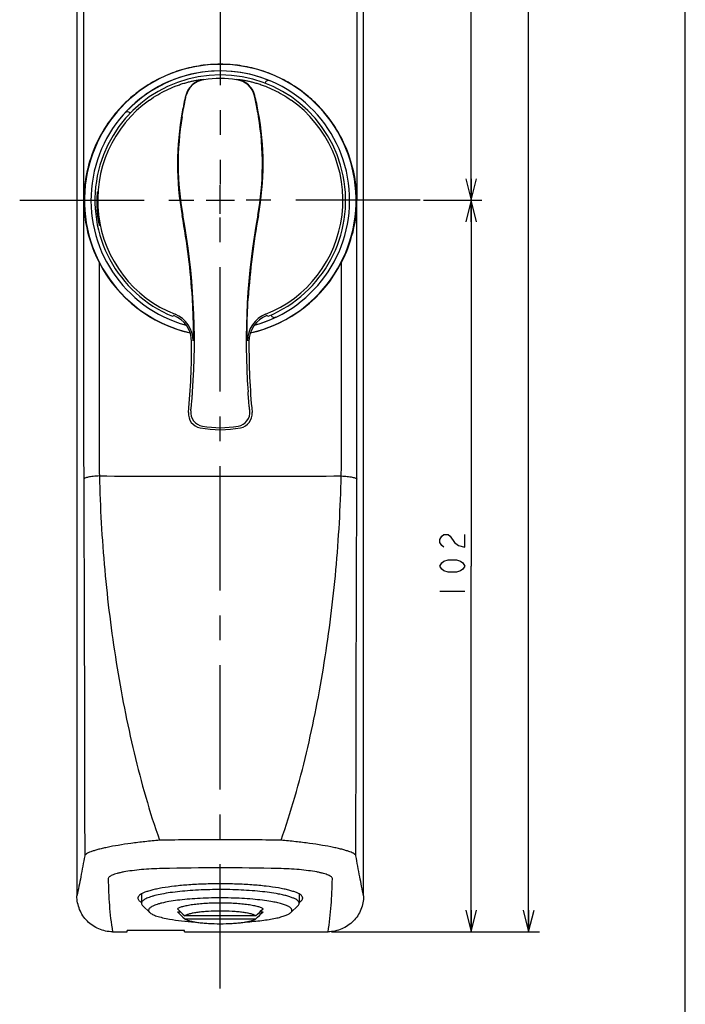
# Model space of a CAD drawing. Units: millimetres. Extents: x 0 to 841, y 0 to 594.
# Drawn here: x 748 to 841, y 82 to 219 of the extents above; entities that cross this region are included whole.
import ezdxf

# ---------------------------------------------------------------- set-up
doc = ezdxf.new("R2010")
doc.units = ezdxf.units.MM
doc.header["$LTSCALE"] = 46.255
doc.linetypes.add('CENTER', pattern=[0.6, 0.375, -0.075, 0.075, -0.075])
doc.layers.get('0').update_dxf_attribs({"linetype": 'CONTINUOUS'})
doc.layers.add('0002_ASM_ALL_AXES', color=7, linetype='CONTINUOUS')
doc.layers.add('002_PRT_ALL_AXES', color=7, linetype='CONTINUOUS')
doc.styles.add('TEXTSTYLE_2', font='txt', dxfattribs={"width": 0.5})
doc.dimstyles.new('DIMSTYLE_1', dxfattribs={"dimtxt": 3.5, "dimasz": 3, "dimexe": 1.5, "dimexo": 0.5, "dimgap": 0.875, "dimtad": 1, "dimdsep": 46, "dimtxsty": 'TEXTSTYLE_2', "dimblk": 'OPEN', "dimblk1": 'OPEN', "dimblk2": 'OPEN', "dimcen": 0.09, "dimazin": 2, "dimtp": 0.1, "dimtm": 0.1, "dimtfac": 1, "dimtdec": 0, "dimtofl": 0, "dimtmove": 0, "dimatfit": 3, "dimldrblk": 'OPEN', "dimfxl": 1, "dimtolj": 1, "dimarcsym": 0})

# ---------------------------------------------------------------- blocks, each defined once
blk = doc.blocks.new('_OPEN')
at = {"color": 0, "linetype": 'BYBLOCK'}
for p, q in [((0, 0), (-1, 0.25)), ((-1, -0.25), (0, 0)), ((-1, 0), (0, 0))]:
    blk.add_line(p, q, dxfattribs=at)
blk = doc.blocks.new('*D24')
at = {"color": 2, "linetype": 'CONTINUOUS'}
for p, q in [((804.49, 194.22), (810.24, 194.22)), ((810.24, 194.22), (812.61, 194.22)), ((811.11, 194.22), (811.11, 143.22)), ((811.11, 92.22), (811.11, 143.22)), ((791.65, 92.22), (810.24, 92.22)), ((810.24, 92.22), (812.61, 92.22))]:
    blk.add_line(p, q, dxfattribs=at)
at = {"color": 2, "linetype": 'CONTINUOUS', "xscale": 3, "yscale": 3, "zscale": 3}
for p, rotation in [((811.11, 194.22), 90), ((811.11, 92.22), 270)]:
    blk.add_blockref('_OPEN', p, dxfattribs=dict(at, rotation=rotation))
blk = doc.blocks.new('*D25')
at = {"color": 2, "linetype": 'CONTINUOUS'}
for p, q in [((776.62, 414), (810.24, 414)), ((810.24, 414), (812.61, 414)), ((811.11, 414), (811.11, 304.11)), ((811.11, 194.22), (811.11, 304.11)), ((804.49, 194.22), (810.24, 194.22)), ((810.24, 194.22), (812.61, 194.22))]:
    blk.add_line(p, q, dxfattribs=at)
at = {"color": 2, "linetype": 'CONTINUOUS', "xscale": 3, "yscale": 3, "zscale": 3}
for p, rotation in [((811.11, 414), 90), ((811.11, 194.22), 270)]:
    blk.add_blockref('_OPEN', p, dxfattribs=dict(at, rotation=rotation))
blk = doc.blocks.new('*D26')
at = {"color": 2, "linetype": 'CONTINUOUS'}
for p, q in [((776.62, 414), (818.27, 414)), ((818.27, 414), (820.64, 414)), ((819.14, 414), (819.14, 253.11)), ((819.14, 92.22), (819.14, 253.11)), ((791.65, 92.22), (818.27, 92.22)), ((818.27, 92.22), (820.64, 92.22))]:
    blk.add_line(p, q, dxfattribs=at)
at = {"color": 2, "linetype": 'CONTINUOUS', "xscale": 3, "yscale": 3, "zscale": 3}
for p, rotation in [((819.14, 414), 90), ((819.14, 92.22), 270)]:
    blk.add_blockref('_OPEN', p, dxfattribs=dict(at, rotation=rotation))

msp = doc.modelspace()

# ---------------------------------------------------------------- linework, layer by layer
at = {"color": 7, "linetype": 'CONTINUOUS'}
for p, q in [((841, 0), (841, 594)), ((841, 0), (841, 594)), ((756.123, 405.192), (756.123, 97.224)), ((796.123, 97.224), (796.123, 405.192)), ((782.357, 210.561), (782.372, 210.598)), ((763.538, 206.423), (763.567, 206.395)), ((769.456, 178.05), (769.456, 178.05)), ((782.789, 178.05), (782.789, 178.05)), ((783.22, 178.194), (783.204, 178.231)), ((765.123, 97.492), (765.123, 96.193)), ((787.123, 97.492), (787.123, 96.193)), ((766.279, 94.902), (765.295, 95.856)), ((770.142, 94.999), (770.574, 94.999)), ((781.671, 94.999), (782.103, 94.999)), ((785.966, 94.902), (786.95, 95.856)), ((781.079, 94.431), (771.166, 94.431)), ((771.166, 94.015), (781.079, 94.015)), ((761.092, 92.221), (763.123, 92.221)), ((771.123, 92.398), (763.123, 92.398)), ((763.123, 92.221), (763.123, 92.398)), ((771.123, 92.221), (771.123, 92.398)), ((771.123, 92.221), (791.153, 92.221))]:
    msp.add_line(p, q, dxfattribs=at)
at = {"color": 9, "linetype": 'CONTINUOUS'}
for p, q in [((757.068, 194.221), (757.068, 224.926)), ((795.177, 224.926), (795.177, 194.221)), ((757.057, 194.221), (757.068, 194.221)), ((757.057, 194.221), (757.057, 159.291)), ((795.188, 194.221), (795.177, 194.221)), ((795.188, 159.291), (795.188, 194.221)), ((759.204, 185.57), (759.204, 159.291)), ((793.041, 159.291), (793.041, 185.57))]:
    msp.add_line(p, q, dxfattribs=at)
at = {"color": 2, "linetype": 'CONTINUOUS'}
for p, q in [((806.735, 146.94), (807.027, 147.378)), ((806.735, 146.503), (806.735, 146.94)), ((807.027, 147.378), (807.319, 147.596)), ((807.319, 147.596), (807.902, 147.596)), ((807.902, 147.596), (808.194, 147.378)), ((808.194, 147.378), (808.777, 146.503)), ((810.235, 145.846), (810.235, 147.596)), ((807.027, 146.065), (806.735, 146.503)), ((807.319, 145.846), (807.027, 146.065)), ((808.777, 146.503), (809.36, 146.065)), ((809.36, 146.065), (810.235, 145.846)), ((806.735, 143.221), (807.027, 143.659)), ((807.027, 142.784), (806.735, 143.221)), ((807.027, 143.659), (807.319, 143.878)), ((807.319, 143.878), (807.902, 144.096)), ((807.902, 144.096), (809.069, 144.096)), ((809.069, 144.096), (809.652, 143.878)), ((809.652, 143.878), (809.944, 143.659)), ((809.944, 143.659), (810.235, 143.221)), ((810.235, 143.221), (809.944, 142.784)), ((807.319, 142.565), (807.027, 142.784)), ((807.902, 142.346), (807.319, 142.565)), ((809.069, 142.346), (807.902, 142.346)), ((809.652, 142.565), (809.069, 142.346)), ((809.944, 142.784), (809.652, 142.565)), ((806.735, 139.721), (810.235, 139.721))]:
    msp.add_line(p, q, dxfattribs=at)
at = {"color": 7, "linetype": 'CONTINUOUS'}
for centre, radius, start, end in [((776.123, 194.221), 18.953, 282.84187, 257.16108), ((776.123, 194.221), 18.047, 285.32265, 254.67582), ((776.123, 194.221), 17.491, 292.40318, 247.59682), ((776.123, 194.221), 18.035, 67.48038, 137.51962), ((782.838, 210.419), 0.5, 67.47661, 159.00377), ((763.19, 206.063), 0.5, 45.99623, 137.52339), ((776.106, 194.258), 19.005, 207.20376, 257.27299), ((776.139, 194.258), 19.005, 282.73154, 332.79624), ((734.72, 229.933), 62.437, 303.80305, 303.99013), ((768.126, 174.457), 3.999, 0.27301, 67.97346), ((784.119, 174.457), 3.999, 112.02661, 179.72692), ((776.123, 194.221), 18.035, 285.37127, 295.51962), ((817.525, 229.933), 62.437, 236.00987, 236.19695), ((783.677, 178.397), 0.5, 203.99663, 295.52299), ((672.123, 173.996), 100.004, 354.63376, 0.27491), ((880.123, 173.996), 100.004, 179.72509, 185.36624), ((773.679, 164.456), 2, 174.63329, 259.1625), ((778.566, 164.456), 2, 280.8375, 5.36671), ((776.123, 177.221), 14.996, 259.16203, 280.83797), ((996.097, 329.336), 325.23, 225.99226, 226.24255), ((996.097, 328.92), 325.23, 225.99226, 226.24255), ((556.148, 329.336), 325.23, 313.75745, 314.00774), ((556.148, 328.92), 325.23, 313.75745, 314.00774)]:
    msp.add_arc(centre, radius, start, end, dxfattribs=at)
at = {"color": 9, "linetype": 'CONTINUOUS'}
for centre, radius, start, end in [((774.216, 208.103), 3.001, 97.8379, 166.05164), ((774.246, 208.069), 2.999, 97.71808, 166.10488), ((776.123, 194.097), 17.095, 82.34022, 97.66038), ((777.998, 208.068), 2.999, 13.89771, 82.27935), ((778.029, 208.103), 3.001, 13.94836, 82.16211), ((810.072, 199.305), 39.921, 166.20122, 169.52728), ((742.173, 199.305), 39.921, 10.47272, 13.79878), ((776.123, 194.221), 17.109, 125.24213, 248.35804), ((776.123, 194.221), 17.109, 291.64196, 54.75787), ((810.067, 199.305), 39.916, 169.52698, 190.38825), ((742.178, 199.305), 39.916, 349.61175, 10.47302), ((810.018, 199.311), 39.776, 170.50599, 190.40978), ((742.214, 199.312), 39.789, 349.59279, 9.49329), ((673.756, 174.313), 98.668, 3.62543, 10.39016), ((674.77, 174.471), 97.734, 355.92623, 10.40611), ((877.475, 174.471), 97.734, 169.59389, 184.07377), ((878.489, 174.313), 98.668, 169.60984, 176.37457), ((768.336, 174.6), 4.001, 0.37323, 68.34506), ((783.909, 174.6), 4.001, 111.65494, 179.62677), ((773.987, 164.691), 2.001, 174.81036, 260.29148), ((778.258, 164.691), 2.001, 279.70957, 5.18861), ((776.123, 177.266), 14.756, 260.35177, 279.64818), ((1681.806, 159.284), 924.748, 179.999559, 180.244799), ((885.353, 159.233), 126.149, 179.97372, 181.5692), ((668.398, 159.213), 124.643, 358.42117, 0.03593), ((-124.158, 159.273), 919.346, 359.75448, 0.001161), ((776.123, 3903.072), 3747.331, 269.742037, 270.257958), ((776.123, -243.708), 344.836, 88.65416, 91.34584)]:
    msp.add_arc(centre, radius, start, end, dxfattribs=at)
at = {"color": 7, "linetype": 'CONTINUOUS'}
for points, knots in [([(793.467, 201.989), (793.094, 202.817), (792.229, 204.422), (790.6, 206.617), (788.675, 208.556), (786.491, 210.2), (784.094, 211.516), (781.531, 212.476), (778.856, 213.061), (776.123, 213.258), (773.39, 213.061), (770.714, 212.476), (768.151, 211.516), (765.754, 210.2), (763.571, 208.556), (761.645, 206.617), (760.017, 204.422), (759.151, 202.817), (758.778, 201.989)], [0, 0, 0, 0, 0.0624816, 0.1249207, 0.1873442, 0.2497832, 0.3122638, 0.3747991, 0.4373846, 0.5, 0.5626154, 0.6252009, 0.6877362, 0.7502168, 0.8126558, 0.8750793, 0.9375184, 1, 1, 1, 1]), ([(758.778, 201.989), (758.225, 200.757), (757.379, 198.206), (757.079, 195.536), (757.068, 194.221)], [0, 0, 0, 0, 0.5066987, 1, 1, 1, 1]), ([(795.177, 194.221), (795.166, 195.536), (794.866, 198.206), (794.021, 200.757), (793.467, 201.989)], [0, 0, 0, 0, 0.4933013, 1, 1, 1, 1]), ([(758.971, 195.378), (758.97, 195.378), (758.968, 195.372), (758.966, 195.365), (758.963, 195.35), (758.96, 195.33), (758.956, 195.304), (758.951, 195.259), (758.943, 195.189), (758.935, 195.09), (758.926, 194.971), (758.917, 194.834), (758.906, 194.617), (758.897, 194.31), (758.895, 193.908), (758.906, 193.472), (758.923, 193.172), (758.933, 193.019)], [0, 0, 0, 0, 0.001583, 0.005432, 0.0116495, 0.0202419, 0.0311975, 0.0444843, 0.0779024, 0.1201658, 0.1708309, 0.2294052, 0.2953065, 0.446531, 0.6188123, 0.8056705, 1, 1, 1, 1]), ([(759.015, 193.025), (759.005, 193.178), (758.987, 193.477), (758.972, 193.913), (758.967, 194.257), (758.966, 194.511), (758.968, 194.682), (758.969, 194.837), (758.972, 194.974), (758.974, 195.093), (758.976, 195.192), (758.977, 195.261), (758.977, 195.306), (758.976, 195.331), (758.976, 195.35), (758.975, 195.365), (758.974, 195.373), (758.972, 195.378), (758.971, 195.378)], [0, 0, 0, 0, 0.1948513, 0.3822172, 0.5549423, 0.6337324, 0.7064572, 0.7724093, 0.8309568, 0.881509, 0.9235714, 0.9567035, 0.9698185, 0.9805855, 0.988975, 0.9949785, 0.9986074, 1, 1, 1, 1]), ([(757.057, 194.221), (757.071, 192.751), (757.448, 189.753), (758.509, 186.923), (759.204, 185.57)], [0, 0, 0, 0, 0.4917131, 1, 1, 1, 1]), ([(793.041, 185.57), (793.736, 186.923), (794.797, 189.753), (795.174, 192.751), (795.188, 194.221)], [0, 0, 0, 0, 0.5082867, 1, 1, 1, 1]), ([(783.901, 97.543), (783.494, 97.614), (782.631, 97.741), (780.755, 97.944), (778.21, 98.095), (775.587, 98.116), (773.468, 98.053), (771.942, 97.967), (770.506, 97.843), (769.191, 97.685), (768.025, 97.495), (767.162, 97.308), (766.566, 97.142), (766.193, 97.018), (765.873, 96.891), (765.608, 96.759), (765.398, 96.625), (765.244, 96.487), (765.147, 96.344), (765.123, 96.241), (765.123, 96.193)], [0, 0, 0, 0, 0.0643864, 0.1358732, 0.2941114, 0.4616567, 0.5445549, 0.6245401, 0.6999452, 0.7692151, 0.8309503, 0.8839563, 0.9068889, 0.927325, 0.9452109, 0.9605448, 0.9733871, 0.9839187, 0.992536, 1, 1, 1, 1]), ([(787.123, 96.193), (787.123, 96.224), (787.113, 96.29), (787.071, 96.385), (787.002, 96.479), (786.868, 96.611), (786.628, 96.769), (786.261, 96.941), (785.798, 97.108), (785.243, 97.266), (784.601, 97.414), (784.143, 97.501), (783.901, 97.543)], [0, 0, 0, 0, 0.026059, 0.0540244, 0.0854476, 0.1213984, 0.2092637, 0.3205549, 0.4558937, 0.6149588, 0.7968663, 1, 1, 1, 1]), ([(761.092, 92.221), (760.766, 92.221), (760.113, 92.287), (759.173, 92.575), (758.307, 93.043), (757.55, 93.671), (756.93, 94.434), (756.47, 95.303), (756.186, 96.245), (756.123, 96.898), (756.123, 97.224)], [0, 0, 0, 0, 0.1249962, 0.2499924, 0.3749907, 0.4999907, 0.6249921, 0.7499944, 0.8749965, 1, 1, 1, 1]), ([(765.123, 96.193), (765.123, 96.134), (765.16, 96.005), (765.244, 95.905), (765.295, 95.856)], [0, 0, 0, 0, 0.451784, 1, 1, 1, 1]), ([(783.194, 96.436), (782.794, 96.505), (781.945, 96.628), (780.094, 96.821), (778.114, 96.925), (776.06, 96.951), (774.497, 96.928), (772.974, 96.863), (771.529, 96.758), (770.2, 96.616), (769.017, 96.44), (768.14, 96.262), (767.536, 96.101), (767.16, 95.982), (766.839, 95.858), (766.575, 95.73), (766.369, 95.599), (766.222, 95.464), (766.133, 95.323), (766.113, 95.171), (766.168, 95.024), (766.238, 94.942), (766.279, 94.902)], [0, 0, 0, 0, 0.0681665, 0.1442534, 0.3127797, 0.4011839, 0.4895027, 0.5755941, 0.6573778, 0.7328937, 0.800362, 0.8582498, 0.8832146, 0.9053718, 0.9246474, 0.9410281, 0.9545806, 0.9655256, 0.9743727, 0.9821269, 0.9902402, 1, 1, 1, 1]), ([(770.142, 95.416), (770.18, 95.45), (770.275, 95.514), (770.523, 95.637), (770.938, 95.775), (771.548, 95.916), (772.292, 96.039), (773.147, 96.138), (774.435, 96.239), (776.123, 96.286), (777.81, 96.239), (779.098, 96.138), (779.953, 96.039), (780.697, 95.916), (781.307, 95.775), (781.722, 95.637), (781.97, 95.514), (782.065, 95.45), (782.103, 95.416)], [0, 0, 0, 0, 0.0125346, 0.0280147, 0.0680341, 0.1197731, 0.1820791, 0.2533256, 0.3315552, 0.5, 0.6684448, 0.7466744, 0.8179209, 0.8802269, 0.9319659, 0.9719853, 0.9874654, 1, 1, 1, 1]), ([(785.966, 94.902), (785.998, 94.933), (786.055, 94.997), (786.111, 95.104), (786.129, 95.214), (786.107, 95.324), (786.046, 95.43), (785.951, 95.534), (785.821, 95.635), (785.585, 95.778), (785.201, 95.945), (784.64, 96.125), (783.958, 96.293), (783.461, 96.389), (783.194, 96.436)], [0, 0, 0, 0, 0.037183, 0.069052, 0.0979669, 0.1270583, 0.1594041, 0.1972594, 0.2419847, 0.294348, 0.4231693, 0.5845792, 0.777607, 1, 1, 1, 1]), ([(786.95, 95.856), (787.001, 95.905), (787.086, 96.005), (787.123, 96.134), (787.123, 96.193)], [0, 0, 0, 0, 0.5482194, 1, 1, 1, 1]), ([(796.123, 97.224), (796.123, 96.898), (796.059, 96.245), (795.775, 95.303), (795.315, 94.434), (794.695, 93.671), (793.938, 93.043), (793.072, 92.575), (792.132, 92.287), (791.479, 92.221), (791.153, 92.221)], [0, 0, 0, 0, 0.1250035, 0.2500056, 0.3750079, 0.5000093, 0.6250093, 0.7500077, 0.8750038, 1, 1, 1, 1]), ([(766.279, 94.902), (766.329, 94.854), (766.451, 94.76), (766.672, 94.635), (766.946, 94.514), (767.411, 94.346), (768.117, 94.157), (768.72, 94.038), (769.052, 93.98)], [0, 0, 0, 0, 0.0702821, 0.1558084, 0.2573223, 0.3749925, 0.6577895, 1, 1, 1, 1]), ([(781.079, 94.431), (781.042, 94.458), (780.955, 94.509), (780.735, 94.607), (780.38, 94.718), (779.866, 94.83), (779.249, 94.928), (778.546, 95.007), (777.495, 95.086), (776.123, 95.124), (774.75, 95.086), (773.699, 95.007), (772.996, 94.928), (772.379, 94.83), (771.866, 94.718), (771.51, 94.607), (771.29, 94.509), (771.203, 94.458), (771.166, 94.431)], [0, 0, 0, 0, 0.0135707, 0.03001, 0.0715179, 0.1240522, 0.186466, 0.2572055, 0.3344321, 0.4999999, 0.6655677, 0.7427943, 0.8135338, 0.8759477, 0.9284821, 0.9699899, 0.9864293, 1, 1, 1, 1]), ([(779.653, 93.583), (780.412, 93.633), (781.506, 93.73), (782.89, 93.923), (783.774, 94.082), (784.531, 94.259), (785.15, 94.45), (785.571, 94.629), (785.825, 94.783), (785.924, 94.861), (785.966, 94.902)], [0, 0, 0, 0, 0.3502844, 0.5053723, 0.6438219, 0.7636294, 0.8632624, 0.9418761, 0.9733959, 1, 1, 1, 1]), ([(769.052, 93.98), (769.598, 93.885), (770.776, 93.726), (771.96, 93.625), (772.592, 93.583)], [0, 0, 0, 0, 0.4671116, 1, 1, 1, 1]), ([(771.166, 94.015), (771.203, 93.988), (771.29, 93.937), (771.51, 93.839), (771.866, 93.728), (772.379, 93.616), (772.996, 93.518), (773.699, 93.439), (774.75, 93.36), (776.123, 93.322), (777.495, 93.36), (778.546, 93.439), (779.249, 93.518), (779.866, 93.616), (780.38, 93.728), (780.735, 93.839), (780.955, 93.937), (781.042, 93.988), (781.079, 94.015)], [0, 0, 0, 0, 0.0135707, 0.03001, 0.0715179, 0.1240522, 0.186466, 0.2572055, 0.3344321, 0.4999999, 0.6655677, 0.7427943, 0.8135338, 0.8759477, 0.9284821, 0.9699899, 0.9864293, 1, 1, 1, 1])]:
    msp.add_open_spline(points, degree=3, knots=knots, dxfattribs=at)
at = {"color": 9, "linetype": 'CONTINUOUS'}
for points, knots in [([(766.25, 208.195), (766.625, 208.46), (767.394, 208.958), (768.593, 209.601), (769.615, 210.047), (770.424, 210.343), (771.004, 210.531), (771.557, 210.687), (772.072, 210.813), (772.538, 210.911), (772.893, 210.974), (773.144, 211.012), (773.305, 211.035), (773.445, 211.052), (773.564, 211.065), (773.66, 211.074), (773.726, 211.078), (773.765, 211.079), (773.785, 211.079), (773.798, 211.078), (773.805, 211.077), (773.806, 211.075)], [0, 0, 0, 0, 0.1683564, 0.3356287, 0.4985521, 0.5767455, 0.6516082, 0.7221519, 0.7873117, 0.845971, 0.8969795, 0.919247, 0.9391538, 0.9565415, 0.9712455, 0.9830959, 0.9919235, 0.9951555, 0.9975789, 0.9991871, 1, 1, 1, 1]), ([(778.439, 211.075), (778.44, 211.077), (778.447, 211.078), (778.46, 211.079), (778.48, 211.079), (778.519, 211.078), (778.585, 211.074), (778.681, 211.065), (778.8, 211.052), (778.941, 211.035), (779.101, 211.012), (779.352, 210.974), (779.707, 210.911), (780.173, 210.813), (780.688, 210.687), (781.241, 210.531), (781.821, 210.343), (782.63, 210.047), (783.652, 209.601), (784.851, 208.958), (785.62, 208.46), (785.995, 208.195)], [0, 0, 0, 0, 0.0008129, 0.002421, 0.0048443, 0.0080763, 0.0169038, 0.028754, 0.0434579, 0.0608456, 0.0807523, 0.1030198, 0.1540282, 0.2126875, 0.2778473, 0.3483911, 0.4232538, 0.5014472, 0.6643708, 0.8316434, 1, 1, 1, 1]), ([(770.787, 205.872), (770.82, 206.067), (770.885, 206.445), (770.986, 206.99), (771.069, 207.417), (771.132, 207.731), (771.175, 207.941), (771.214, 208.131), (771.249, 208.299), (771.278, 208.444), (771.302, 208.564), (771.318, 208.648), (771.328, 208.701), (771.333, 208.732), (771.336, 208.755), (771.337, 208.773), (771.338, 208.782), (771.337, 208.788), (771.336, 208.789)], [0, 0, 0, 0, 0.1991753, 0.3878813, 0.5603573, 0.6387917, 0.7111136, 0.7766428, 0.8347146, 0.8847042, 0.9260629, 0.9583677, 0.9710406, 0.9813771, 0.9893853, 0.9950943, 0.9985662, 1, 1, 1, 1]), ([(781.458, 205.874), (781.426, 206.066), (781.361, 206.44), (781.262, 206.98), (781.179, 207.403), (781.117, 207.715), (781.074, 207.925), (781.035, 208.116), (781, 208.285), (780.97, 208.432), (780.945, 208.555), (780.929, 208.641), (780.919, 208.696), (780.914, 208.728), (780.91, 208.753), (780.908, 208.771), (780.908, 208.781), (780.908, 208.788), (780.91, 208.789)], [0, 0, 0, 0, 0.1968787, 0.3835509, 0.5548443, 0.633085, 0.7054851, 0.7713514, 0.8299926, 0.8807419, 0.9229933, 0.9562478, 0.9693884, 0.9801697, 0.9885848, 0.9946466, 0.9983974, 1, 1, 1, 1]), ([(772.337, 174.626), (772.34, 174.628), (772.343, 174.643), (772.348, 174.668), (772.352, 174.71), (772.356, 174.765), (772.36, 174.836), (772.364, 174.921), (772.368, 175.019), (772.373, 175.178), (772.377, 175.408), (772.38, 175.72), (772.381, 176.077), (772.379, 176.474), (772.374, 176.906), (772.362, 177.541), (772.337, 178.388), (772.291, 179.452), (772.25, 180.181), (772.226, 180.552)], [0, 0, 0, 0, 0.002042, 0.0065244, 0.0135035, 0.022971, 0.0348918, 0.0492248, 0.0659179, 0.0849059, 0.1294893, 0.1823386, 0.2427403, 0.3099264, 0.3831018, 0.4614709, 0.6307058, 0.8118606, 1, 1, 1, 1]), ([(779.908, 174.626), (779.905, 174.628), (779.902, 174.643), (779.897, 174.668), (779.893, 174.71), (779.889, 174.765), (779.885, 174.836), (779.881, 174.921), (779.877, 175.019), (779.873, 175.178), (779.868, 175.408), (779.865, 175.72), (779.864, 176.077), (779.866, 176.474), (779.871, 176.906), (779.883, 177.541), (779.908, 178.388), (779.954, 179.452), (779.995, 180.181), (780.019, 180.552)], [0, 0, 0, 0, 0.002042, 0.0065244, 0.0135035, 0.022971, 0.0348917, 0.0492246, 0.0659176, 0.0849055, 0.1294886, 0.1823376, 0.242739, 0.3099247, 0.3830995, 0.4614682, 0.6307033, 0.8118596, 1, 1, 1, 1]), ([(771.994, 164.872), (771.995, 164.873), (771.998, 164.88), (772.001, 164.893), (772.005, 164.913), (772.012, 164.952), (772.022, 165.017), (772.035, 165.111), (772.05, 165.228), (772.066, 165.366), (772.083, 165.522), (772.109, 165.765), (772.142, 166.104), (772.181, 166.545), (772.221, 167.026), (772.245, 167.358), (772.258, 167.528)], [0, 0, 0, 0, 0.0026936, 0.0078524, 0.015469, 0.0254962, 0.0525408, 0.0884732, 0.1327437, 0.1847807, 0.2439888, 0.3097608, 0.45854, 0.6262251, 0.8081231, 1, 1, 1, 1]), ([(780.251, 164.872), (780.25, 164.873), (780.247, 164.88), (780.244, 164.893), (780.24, 164.913), (780.233, 164.953), (780.223, 165.017), (780.21, 165.112), (780.196, 165.228), (780.179, 165.366), (780.162, 165.523), (780.136, 165.765), (780.103, 166.104), (780.064, 166.546), (780.024, 167.026), (780, 167.358), (779.988, 167.528)], [0, 0, 0, 0, 0.0027012, 0.0078679, 0.0154921, 0.0255262, 0.0525829, 0.088525, 0.132803, 0.1848451, 0.2440558, 0.309828, 0.458601, 0.6262721, 0.8081492, 1, 1, 1, 1]), ([(759.251, 155.779), (758.969, 155.765), (758.563, 155.736), (758.049, 155.67), (757.727, 155.615), (757.462, 155.554), (757.283, 155.496), (757.174, 155.445), (757.109, 155.404), (757.07, 155.362), (757.066, 155.333)], [0, 0, 0, 0, 0.372617, 0.5382124, 0.683343, 0.8039295, 0.8969543, 0.9326733, 0.96129, 1, 1, 1, 1]), ([(757.066, 155.333), (757.084, 150.978), (757.15, 133.473), (757.185, 115.968), (757.204, 102.819)], [0, 0, 0, 0, 0.248803, 1, 1, 1, 1]), ([(759.251, 155.779), (759.352, 151.405), (759.846, 142.701), (761.189, 131.914), (762.699, 123.422), (764.056, 117.157), (765.667, 110.995), (766.944, 106.96), (767.646, 104.972)], [0, 0, 0, 0, 0.2539382, 0.5056218, 0.6304486, 0.7544798, 0.8776602, 1, 1, 1, 1]), ([(784.599, 104.972), (785.301, 106.96), (786.579, 110.995), (788.189, 117.157), (789.546, 123.422), (791.056, 131.914), (792.399, 142.701), (792.893, 151.405), (792.994, 155.779)], [0, 0, 0, 0, 0.1223398, 0.2455202, 0.3695514, 0.4943782, 0.7460618, 1, 1, 1, 1]), ([(792.994, 155.779), (793.276, 155.766), (793.683, 155.737), (794.196, 155.672), (794.518, 155.617), (794.783, 155.555), (794.963, 155.498), (795.071, 155.446), (795.136, 155.405), (795.175, 155.362), (795.179, 155.333)], [0, 0, 0, 0, 0.3724625, 0.5379875, 0.6830621, 0.8036173, 0.8966509, 0.9323986, 0.9610684, 1, 1, 1, 1]), ([(795.041, 102.819), (795.047, 107.21), (795.077, 124.715), (795.124, 142.22), (795.179, 155.333)], [0, 0, 0, 0, 0.2508618, 1, 1, 1, 1]), ([(767.646, 104.972), (766.965, 104.914), (765.635, 104.786), (763.713, 104.553), (761.951, 104.29), (760.611, 104.044), (759.664, 103.836), (759.058, 103.685), (758.532, 103.535), (758.09, 103.387), (757.734, 103.242), (757.497, 103.119), (757.355, 103.02), (757.265, 102.939), (757.215, 102.867), (757.204, 102.819)], [0, 0, 0, 0, 0.1902488, 0.3716348, 0.5386186, 0.6858615, 0.7505454, 0.8085432, 0.8593947, 0.9027288, 0.9382932, 0.9660161, 0.977014, 0.9862117, 1, 1, 1, 1]), ([(784.599, 104.972), (781.774, 105.025), (776.123, 105.091), (770.471, 105.026), (767.646, 104.972)], [0, 0, 0, 0, 0.5, 1, 1, 1, 1]), ([(795.041, 102.819), (795.03, 102.867), (794.98, 102.939), (794.89, 103.02), (794.748, 103.119), (794.511, 103.242), (794.155, 103.387), (793.713, 103.535), (793.187, 103.685), (792.581, 103.836), (791.634, 104.044), (790.294, 104.29), (788.532, 104.553), (786.61, 104.786), (785.28, 104.915), (784.599, 104.972)], [0, 0, 0, 0, 0.0137857, 0.0229825, 0.0339796, 0.0617017, 0.0972658, 0.1406001, 0.191452, 0.2494503, 0.3141347, 0.4613788, 0.6283639, 0.8097507, 1, 1, 1, 1]), ([(757.204, 102.819), (757.029, 101.842), (756.687, 99.973), (756.316, 98.11), (756.123, 97.224)], [0, 0, 0, 0, 0.5224352, 1, 1, 1, 1]), ([(796.123, 97.224), (795.929, 98.11), (795.558, 99.973), (795.216, 101.842), (795.041, 102.819)], [0, 0, 0, 0, 0.4776034, 1, 1, 1, 1]), ([(768.023, 101.033), (767.525, 101.022), (766.552, 100.985), (765.146, 100.888), (763.858, 100.752), (762.88, 100.603), (762.191, 100.463), (761.753, 100.356), (761.375, 100.242), (761.06, 100.122), (760.811, 99.999), (760.628, 99.872), (760.51, 99.738), (760.481, 99.635), (760.482, 99.59)], [0, 0, 0, 0, 0.1901194, 0.3709477, 0.5371738, 0.6835068, 0.7476679, 0.8050929, 0.8553432, 0.8981127, 0.9332983, 0.961145, 0.9825896, 1, 1, 1, 1]), ([(791.763, 99.59), (791.764, 99.635), (791.735, 99.738), (791.617, 99.872), (791.435, 99.999), (791.185, 100.122), (790.87, 100.242), (790.492, 100.356), (790.054, 100.463), (789.365, 100.603), (788.387, 100.752), (787.1, 100.888), (785.693, 100.985), (784.72, 101.022), (784.222, 101.033)], [0, 0, 0, 0, 0.0174094, 0.0388515, 0.0666959, 0.1018803, 0.1446497, 0.1949008, 0.2523271, 0.3164896, 0.4628255, 0.6290538, 0.8098823, 1, 1, 1, 1]), ([(760.482, 99.59), (760.51, 98.36), (760.604, 95.895), (760.882, 93.44), (761.092, 92.221)], [0, 0, 0, 0, 0.4985145, 1, 1, 1, 1]), ([(791.153, 92.221), (791.363, 93.44), (791.641, 95.895), (791.735, 98.36), (791.763, 99.59)], [0, 0, 0, 0, 0.5014831, 1, 1, 1, 1])]:
    msp.add_open_spline(points, degree=3, knots=knots, dxfattribs=at)
at = {"layer": '0002_ASM_ALL_AXES', "color": 2, "linetype": 'CENTER'}
for p, q in [((776.123, 421.889), (776.123, 196.403)), ((748.134, 194.221), (774.137, 194.221)), ((803.993, 194.221), (778.098, 194.221)), ((776.123, 84.295), (776.123, 192.32))]:
    msp.add_line(p, q, dxfattribs=at)
at = {"layer": '0002_ASM_ALL_AXES', "color": 2, "linetype": 'CONTINUOUS'}
for p, q in [((776.123, 192.32), (776.123, 196.324)), ((774.137, 194.221), (778.098, 194.221))]:
    msp.add_line(p, q, dxfattribs=at)
at = {"layer": '002_PRT_ALL_AXES', "color": 7, "linetype": 'CONTINUOUS'}
for points, knots in [([(759.299, 190.689), (759.298, 190.689), (759.295, 190.694), (759.292, 190.701), (759.287, 190.716), (759.281, 190.735), (759.274, 190.76), (759.262, 190.804), (759.245, 190.872), (759.223, 190.969), (759.197, 191.085), (759.169, 191.221), (759.128, 191.434), (759.077, 191.736), (759.019, 192.134), (758.969, 192.567), (758.944, 192.867), (758.933, 193.019)], [0, 0, 0, 0, 0.0015831, 0.0054323, 0.01165, 0.0202425, 0.0311982, 0.0444855, 0.077904, 0.1201675, 0.1708324, 0.229406, 0.2953062, 0.446528, 0.6188074, 0.8056672, 1, 1, 1, 1]), ([(759.015, 193.025), (759.026, 192.873), (759.05, 192.574), (759.096, 192.14), (759.139, 191.799), (759.174, 191.546), (759.199, 191.378), (759.222, 191.225), (759.244, 191.089), (759.262, 190.972), (759.278, 190.874), (759.288, 190.806), (759.295, 190.762), (759.298, 190.736), (759.3, 190.717), (759.301, 190.702), (759.301, 190.695), (759.3, 190.689), (759.299, 190.689)], [0, 0, 0, 0, 0.194853, 0.3822201, 0.5549439, 0.6337329, 0.7064566, 0.772408, 0.8309551, 0.8815072, 0.9235699, 0.9567025, 0.9698178, 0.980585, 0.9889747, 0.9949783, 0.9986073, 1, 1, 1, 1]), ([(787.623, 96.91), (787.623, 96.943), (787.612, 97.012), (787.569, 97.112), (787.497, 97.21), (787.356, 97.348), (787.106, 97.512), (786.722, 97.693), (786.238, 97.866), (785.658, 98.032), (784.987, 98.187), (783.931, 98.387), (782.435, 98.594), (780.47, 98.772), (778.339, 98.882), (776.123, 98.919), (773.906, 98.882), (771.775, 98.772), (769.81, 98.594), (768.314, 98.387), (767.258, 98.187), (766.587, 98.032), (766.007, 97.866), (765.523, 97.693), (765.14, 97.512), (764.889, 97.348), (764.748, 97.21), (764.677, 97.112), (764.633, 97.012), (764.623, 96.943), (764.623, 96.91)], [0, 0, 0, 0, 0.0041371, 0.008578, 0.0135669, 0.0192749, 0.0332256, 0.0508951, 0.0723864, 0.0976422, 0.1265109, 0.1587752, 0.2323735, 0.3158586, 0.4061825, 0.5, 0.5938175, 0.6841414, 0.7676265, 0.8412248, 0.8734891, 0.9023578, 0.9276136, 0.9491049, 0.9667744, 0.9807251, 0.9864331, 0.991422, 0.9958629, 1, 1, 1, 1]), ([(764.623, 96.91), (764.623, 96.86), (764.648, 96.751), (764.751, 96.601), (764.913, 96.456), (765.046, 96.371), (765.121, 96.328)], [0, 0, 0, 0, 0.1889127, 0.4072042, 0.6742207, 1, 1, 1, 1]), ([(787.124, 96.328), (787.199, 96.371), (787.332, 96.456), (787.494, 96.601), (787.597, 96.751), (787.623, 96.86), (787.623, 96.91)], [0, 0, 0, 0, 0.3257793, 0.5927958, 0.8110873, 1, 1, 1, 1])]:
    msp.add_open_spline(points, degree=3, knots=knots, dxfattribs=at)

# ---------------------------------------------------------------- dimensions: what is measured, and where the dimension line sits
at = {"color": 2, "linetype": 'CONTINUOUS'}
for base, p1, p2, angle, picture, middle in [((811.11, 414.003), (803.993, 194.221), (776.123, 414.003), 90, '*D25', (811.11, 298.862)), ((819.143, 414.003), (791.153, 92.221), (776.123, 414.003), 90, '*D26', (819.143, 247.862)), ((811.11, 92.221), (803.993, 194.221), (791.153, 92.221), 270, '*D24', (811.11, 137.971))]:
    dim = msp.add_linear_dim(base=base, p1=p1, p2=p2, angle=angle, text='  ', dimstyle='DIMSTYLE_1', dxfattribs=at)
    dim.commit()
    dim.dimension.update_dxf_attribs({"geometry": picture, "text_midpoint": middle, "dimtype": 160})

doc.saveas('drawing.dxf')
